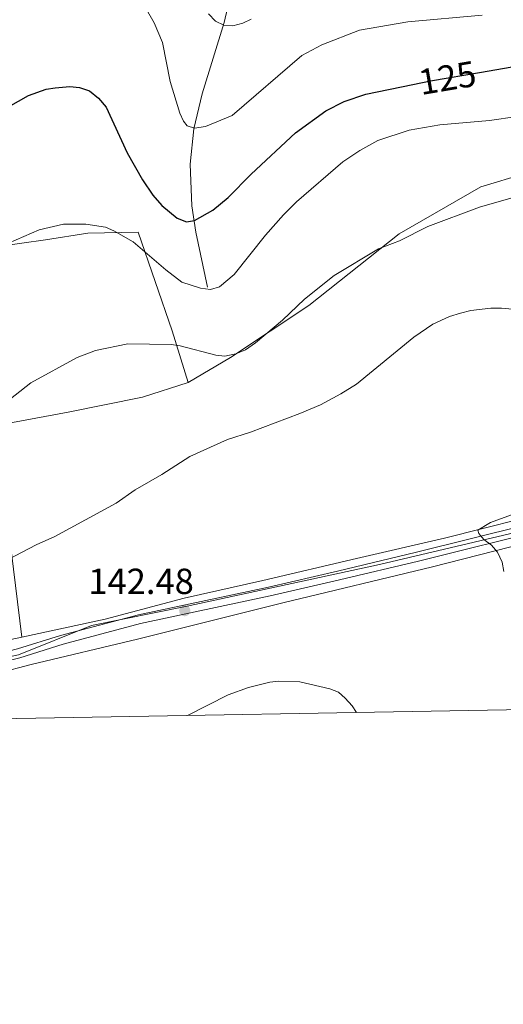
# Model space of a CAD drawing. Extents: x 613261 to 620105, y 794364 to 799097.
# Drawn here: x 617961 to 618094, y 794364 to 794636 of the extents above; entities that cross this region are included whole.
import ezdxf
from ezdxf.enums import TextEntityAlignment as Align

# ---------------------------------------------------------------- set-up
doc = ezdxf.new("R2010")
doc.units = 0
doc.header["$MEASUREMENT"] = 0
for name, pattern in [('DGN Style 2', [85.28091, 51.168546, -34.112364]), ('DGN Style 3', [119.393274, 85.28091, -34.112364]), ('DGN Style 5', [59.696637, 25.584273, -34.112364])]:
    doc.linetypes.add(name, pattern=pattern)
for name, color, linetype in [('Nivel 1', 7, 'Continuous'), ('Nivel 11', 7, 'Continuous'), ('Nivel 20', 7, 'Continuous'), ('Nivel 21', 7, 'Continuous'), ('Nivel 22', 7, 'Continuous'), ('Nivel 36', 7, 'Continuous'), ('Nivel 4', 7, 'Continuous'), ('Nivel 41', 7, 'Continuous'), ('Nivel 5', 7, 'Continuous'), ('Nivel 61', 7, 'Continuous'), ('Nivel 7', 7, 'Continuous')]:
    doc.layers.add(name, color=color, linetype=linetype)
doc.styles.add('Style-arial', font='arial.shx', dxfattribs={"bigfont": 'arialbig.shx'})
doc.styles.add('Style-ariali', font='ariali.shx', dxfattribs={"bigfont": 'arialibig.shx'})

# ---------------------------------------------------------------- blocks, each defined once
blk = doc.blocks.new('5PATER')
at = {"layer": 'Nivel 7', "linetype": 'Continuous', "lineweight": 0}
h = blk.add_hatch(color=19, dxfattribs=at)
edge = h.paths.add_edge_path()
edge.add_ellipse((0, 0), major_axis=(-1.1, -1.11), ratio=0.999422, start_angle=0, end_angle=360)

msp = doc.modelspace()

# ---------------------------------------------------------------- linework, layer by layer
at = {"layer": 'Nivel 1', "color": 19, "linetype": 'Continuous', "lineweight": 0}
msp.add_polyline3d([(617734.53, 794463.94, 137.57), (617833.69, 794465.05, 137.73), (617854.03, 794465.08, 137.74), (617858.51, 794464.34, 137.56), (617870.58, 794460.54, 137.73), (617883.9, 794453.86, 139.15), (617890.56, 794452.42, 139.74), (617907.74, 794452.1, 139.92), (617924.71, 794454.19, 140.15), (617940.67, 794456.11, 140.61), (617960.37, 794460.32, 141.46), (617980.57, 794468.37, 142.11), (618006.98, 794473.69, 142.9), (618060.13, 794485.24, 142.6), (618104.17, 794495.59, 139.22)], dxfattribs=at)
at = {"layer": 'Nivel 11', "color": 142, "linetype": 'DGN Style 3', "lineweight": 13}
msp.add_polyline3d([(618012.56, 794561.81, 129.54), (618009.35, 794576.93, 126.04), (618008.24, 794584.23, 124.65), (618007.84, 794595.78, 122.56), (618008.83, 794605.49, 120.34), (618011.08, 794615.16, 118.28), (618017.21, 794634.82, 114.44), (618019.27, 794644.04, 112.7), (618020.43, 794649.23, 111.72), (618029.7, 794674.15, 109.13)], dxfattribs=at)
at = {"layer": 'Nivel 20', "color": 19, "linetype": 'DGN Style 2', "lineweight": 0, "extrusion": (-0.000534503, -0.340913, 0.940095), "elevation": -271040.22, "flags": 128}
msp.add_lwpolyline([(616714.89, 747830.79), (616696.41, 747826.83), (616673.26, 747824.77)], dxfattribs=at)
at = {"layer": 'Nivel 20', "color": 19, "linetype": 'DGN Style 2', "lineweight": 0}
for points in [[(618007.25, 794535.45, 137.32), (618018.93, 794542.4, 137.06), (618040.6, 794556.68, 135.71), (618065.55, 794576.5, 136.25), (618088.09, 794589.53, 134.63), (618109.06, 794595.8, 135.17), (618133.43, 794600.43, 133.28), (618163.72, 794603.49, 130.85), (618190.66, 794605.64, 128.69), (618209.17, 794606.3, 125.84)], [(617925.67, 794572.36, 125.81), (617936.65, 794572.17, 128.96), (617950.55, 794572.41, 130.31), (617967.79, 794574.81, 130.58), (617979.56, 794576.7, 130.31), (617993.47, 794576.94, 129.5), (618002.79, 794549.7, 134.36), (618007.25, 794535.45, 137.32)], [(618007.25, 794535.45, 137.32), (617994.67, 794531.44, 137.59), (617974.09, 794527.29, 137.05), (617953.92, 794523.57, 136.25), (617957.81, 794493.71, 139.48), (617961.26, 794465.11, 141.91)], [(617933.79, 794442.28, 141.78), (617933.27, 794449.06, 141.37), (617941.03, 794451.72, 141.37), (617963.9, 794457.6, 142.18), (617993.28, 794464.64, 143.25), (618033.36, 794474.6, 143.52), (618074.71, 794484.59, 141.77), (618117.31, 794495.44, 138.4), (618164.1, 794507.42, 132.74), (618205.99, 794516.38, 127.34), (618205.94, 794506.9, 126.8), (618205.17, 794502.67, 126.13), (618204.81, 794499.5, 126.13), (618192.7, 794492.55, 126.94), (618174.73, 794483.81, 129.5), (618158.84, 794476.37, 131.12), (618144.44, 794467.9, 132.74), (618130.72, 794457.33, 134.62), (618117.94, 794445.49, 136.48)]]:
    msp.add_polyline3d(points, dxfattribs=at)
at = {"layer": 'Nivel 21', "color": 19, "linetype": 'DGN Style 3', "lineweight": 0}
msp.add_polyline3d([(618106.46, 794497.56, 139), (618070.33, 794488.59, 142.01), (618048.48, 794483.39, 143.26), (618029.4, 794478.99, 143.44), (617993.53, 794471.33, 142.59), (617971.99, 794465.58, 141.86), (617960.06, 794461.89, 141.46), (617953.3, 794460.15, 141.23), (617938.54, 794458.33, 140.52), (617923.24, 794457.36, 140.29), (617915.9, 794456.58, 139.98), (617910.88, 794455.64, 139.72), (617896.39, 794451.1, 139.99)], dxfattribs=at)
at = {"layer": 'Nivel 21', "color": 19, "linetype": 'Continuous', "lineweight": 0}
msp.add_polyline3d([(618107.06, 794495.13, 139), (618070.92, 794486.16, 142.01), (618049.05, 794480.95, 143.26), (618029.94, 794476.55, 143.44), (617994.11, 794468.9, 142.59), (617972.68, 794463.18, 141.86), (617960.75, 794459.48, 141.46), (617953.77, 794457.69, 141.23), (617938.78, 794455.83, 140.52), (617923.45, 794454.87, 140.29), (617916.26, 794454.1, 139.98), (617911.46, 794453.21, 139.72), (617901.98, 794450.03, 140.23)], dxfattribs=at)
at = {"layer": 'Nivel 22', "color": 25, "linetype": 'DGN Style 5', "lineweight": 30, "elevation": 125, "flags": 128}
msp.add_lwpolyline([(618069.33, 794617.77), (618074.22, 794618.79), (618088.24, 794621.17)], dxfattribs=at)
at = {"layer": 'Nivel 36', "color": 92, "linetype": 'Continuous', "lineweight": 0}
msp.add_polyline3d([(618109.5, 794500.43, 139.72), (618078.06, 794492.53, 141.91), (618053.74, 794486.87, 142.88), (618027.87, 794480.77, 143.26), (618006.1, 794475.92, 142.99), (617984.36, 794470.16, 142.18), (617961.26, 794465.11, 141.91)], dxfattribs=at)
at = {"layer": 'Nivel 4', "color": 25, "linetype": 'Continuous', "lineweight": 30, "elevation": 125, "flags": 128}
for points in [[(618088.24, 794621.17), (618098.35, 794622.88)], [(617954.78, 794609.98), (617963.13, 794614.74), (617967.99, 794616.47), (617970.54, 794616.85), (617974.55, 794617.15), (617977.18, 794616.92), (617979.96, 794616), (617982.48, 794613.97)], [(617982.48, 794613.97), (617984.59, 794611.52), (617990.43, 794598.86), (617994.59, 794591.42), (617997.48, 794587.16), (617999.98, 794584.3), (618004.18, 794580.85), (618006.83, 794579.86), (618009.03, 794580.17), (618014.09, 794583.02), (618018.27, 794586.52), (618024.69, 794593.01), (618036.91, 794604.35), (618045.25, 794610.49), (618050.31, 794613.07), (618056.29, 794615.03), (618069.33, 794617.77)]]:
    msp.add_lwpolyline(points, dxfattribs=at)
at = {"layer": 'Nivel 5', "color": 25, "linetype": 'Continuous', "lineweight": 0, "flags": 128}
for points, elevation in [([(618088.46, 794636.9), (618067.91, 794635.04), (618054.55, 794632.72), (618044.15, 794628.72), (618038.66, 794625.73), (618019.39, 794609.21), (618012.04, 794606.18), (618009.02, 794605.69), (618006.94, 794606.34), (618005.95, 794607.57), (618004.96, 794609.86), (618002.31, 794618.55), (618000.19, 794629.29), (617997.89, 794634.78), (617995.36, 794639.06)], 120), ([(618024.66, 794635.79), (618022.34, 794634.65), (618019.59, 794633.91), (618017.1, 794634.14), (618014.82, 794635.18), (618012.9, 794637.25)], 115), ([(617953.31, 794572.11), (617966.06, 794577.59), (617972.8, 794579.21), (617979.01, 794579.18), (617984.41, 794578.31), (617986.72, 794577.35), (617992.08, 794574.3), (618001.05, 794566.58), (618005.53, 794563.2), (618010.67, 794561.5), (618013.44, 794561.13), (618015.91, 794561.86), (618019.91, 794565.27), (618028.61, 794576.1), (618033.57, 794581.74), (618037.19, 794585.3), (618049.99, 794596.43), (618054.63, 794599.55), (618059.6, 794602.24), (618068.26, 794605.15), (618076.74, 794606.56), (618090.53, 794607.76), (618098.11, 794608.86)], 130), ([(617951.95, 794526.19), (617963.82, 794535.34), (617976.54, 794542.33), (617981.66, 794544.27), (617990.56, 794546.16), (618002.58, 794545.96), (618005.06, 794545.63), (618014.93, 794542.99), (618017.42, 794542.73), (618020.39, 794543.39), (618023.04, 794544.46), (618025.87, 794546.44), (618033.27, 794552.7), (618039.36, 794558.43), (618047.56, 794564.96), (618059.83, 794572.34), (618065.63, 794574.53), (618073.43, 794578.53), (618087.7, 794583.89), (618100.28, 794587.49)], 135), ([(617955.63, 794485.55), (617965.21, 794490.68), (617970.42, 794492.98), (617987.39, 794502.12), (617992.57, 794505.8), (617999.94, 794510.03), (618007.74, 794515.04), (618018.13, 794519.75), (618024.42, 794521.75), (618038.06, 794526.89), (618043.82, 794529.33), (618049.43, 794532.33), (618053.71, 794534.99), (618069.6, 794548.01), (618074.79, 794551.55), (618079.43, 794553.65), (618082.48, 794554.59), (618085.36, 794555.33), (618090.88, 794555.97), (618093.78, 794556.02), (618098.75, 794555.49)], 140), ([(618104.11, 794501.71), (618090.74, 794496.85), (618087.24, 794494.72), (618087.53, 794493.76), (618088.94, 794492.13), (618091.04, 794490.51), (618092.71, 794488.65), (618093.98, 794485.89), (618094.47, 794483.26)], 140), ([(618007.08, 794443.56), (618018.27, 794449.2), (618023.9, 794451.23), (618029.81, 794452.71), (618032.29, 794453.03), (618038.1, 794452.78), (618046.42, 794450.93), (618048.78, 794450), (618050.66, 794448.34), (618052.58, 794446.2), (618053.77, 794444.37)], 145)]:
    msp.add_lwpolyline(points, dxfattribs=dict(at, elevation=elevation))
at = {"layer": 'Nivel 61', "color": 19, "linetype": 'Continuous', "lineweight": 0, "flags": 128}
msp.add_lwpolyline([(613337.86, 794363.79), (616718.09, 794421.07), (620098.3, 794480.04), (620057.34, 796793.66), (620016.56, 799097.14), (613260.53, 798989.38), (613299.18, 796677.44)], close=True, dxfattribs=at)

# ---------------------------------------------------------------- block references
at = {"layer": 'Nivel 7', "color": 19, "linetype": 'Continuous', "lineweight": 0}
msp.add_blockref('5PATER', (618006.3, 794472.48, 142.48), dxfattribs=at)

# ---------------------------------------------------------------- texts
at = {"layer": 'Nivel 41', "color": 25, "linetype": 'Continuous', "lineweight": 0, "style": 'Style-ariali'}
msp.add_text('125', height=7, rotation=9.6005, dxfattribs=at).set_placement((618078.84, 794619.58, 125), align=Align.MIDDLE_CENTER)
at = {"layer": 'Nivel 41', "color": 19, "linetype": 'Continuous', "lineweight": 0, "style": 'Style-arial'}
msp.add_text('142.48', height=7, dxfattribs=at).set_placement((617979.66, 794477.07, 142.48))

doc.saveas('drawing.dxf')
